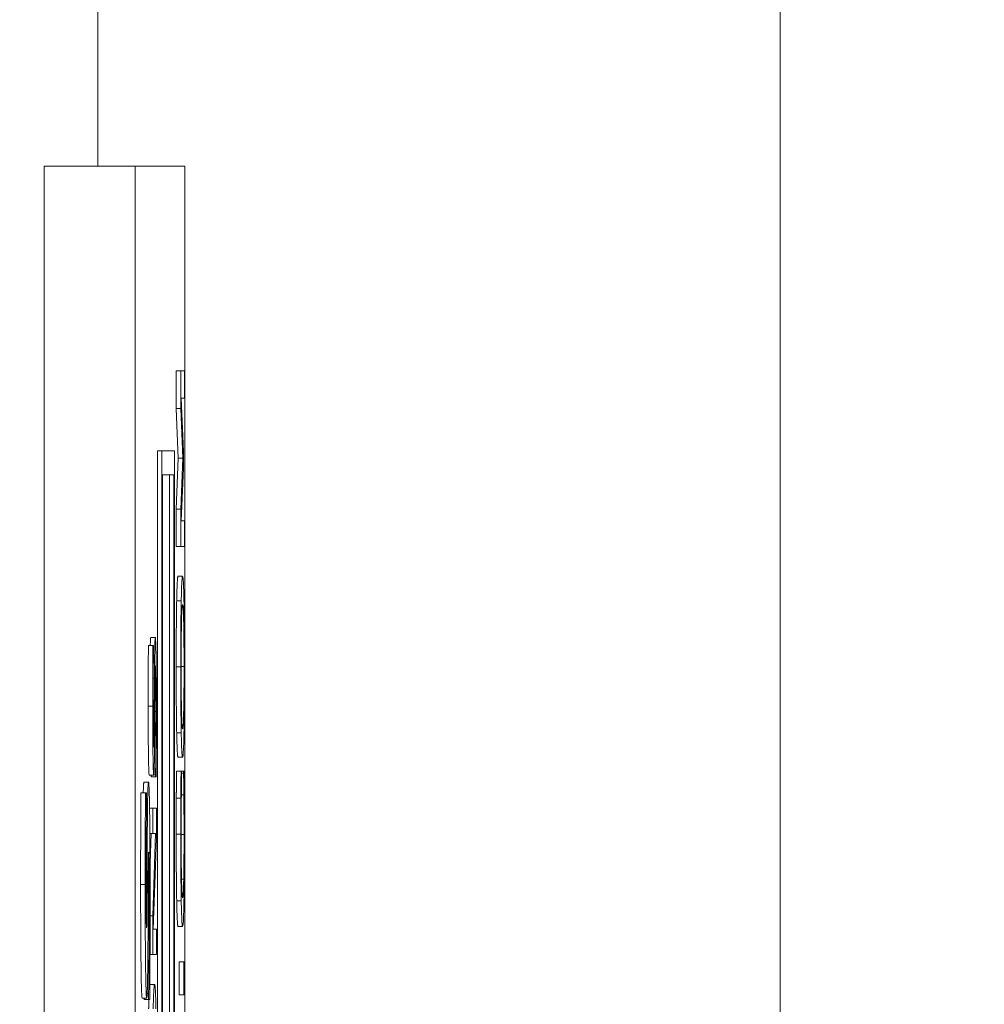
# Model space of a CAD drawing. Units: inches. Extents: x 0.1 to 10.9, y 0.1 to 8.4.
# Drawn here: x 8.9 to 9, y 4.8 to 4.8 of the extents above; entities that cross this region are included whole.
import ezdxf

# ---------------------------------------------------------------- set-up
doc = ezdxf.new("R2010")
doc.units = ezdxf.units.IN
doc.header["$MEASUREMENT"] = 0
for name, color, linetype, lineweight in [('Dimension (ANSI)', 7, 'Continuous', 5), ('Visible (ANSI)', 7, 'Continuous', 5), ('Visible Narrow (ANSI)', 7, 'Continuous', 5)]:
    doc.layers.add(name, color=color, linetype=linetype, lineweight=lineweight)
doc.styles.add('Note Text (ANSI)', font='tahoma.ttf')
doc.dimstyles.new('Default (ANSI)', dxfattribs={"dimtxt": 0.045, "dimasz": 0.06, "dimexe": 0.0625, "dimexo": 0.001, "dimgap": 0.031, "dimtad": 0, "dimtih": 1, "dimtoh": 1, "dimrnd": 1e-08, "dimzin": 4, "dimdsep": 46, "dimtxsty": 'Note Text (ANSI)', "dimblk": 'Filled-1', "dimcen": 0.09, "dimdle": 0.394, "dimclrd": 256, "dimclre": 256, "dimclrt": 256, "dimadec": 0, "dimazin": 1, "dimtfac": 2.666667, "dimtofl": 0, "dimtmove": 0, "dimatfit": 3, "dimldrblk": 'Filled-1', "dimfxl": 1, "dimtolj": 1, "dimtzin": 4, "dimlwd": -1, "dimlwe": -1, "dimarcsym": 0})

# ---------------------------------------------------------------- blocks, each defined once
blk = doc.blocks.new('Filled-1')
at = {"color": 0}
for p, q in [((0, 0), (-1, 0.16667)), ((-1, 0.16667), (-1, -0.16667)), ((-1, 0), (0, 0)), ((-1, -0.16667), (0, 0))]:
    blk.add_line(p, q, dxfattribs=at)
at = {"color": 0, "flags": 128}
blk.add_lwpolyline([(-1, -0.16667), (0, 0), (-1, 0.16667), (-1, -0.16667)], dxfattribs=at)
at = {"color": 0}
blk.add_solid([(-1, -0.16667), (0, 0), (-1, 0.16667), (-1, -0.16667)], dxfattribs=at)
blk = doc.blocks.new('*D24')
at = {"layer": 'Defpoints', "color": 0, "transparency": 16777216}
for p in [(9.657394, 5.545), (8.94258, 5.078104), (9.657394, 4.182437)]:
    blk.add_point(p, dxfattribs=at)
at = {"layer": 'Dimension (ANSI)', "transparency": 16777216}
for p, q in [((8.94258, 5.079104), (8.94258, 5.6075)), ((9.657394, 4.183437), (9.657394, 5.6075)), ((9.00258, 5.545), (9.200384, 5.545)), ((9.597394, 5.545), (9.39959, 5.545))]:
    blk.add_line(p, q, dxfattribs=at)
at = {"layer": 'Dimension (ANSI)', "transparency": 16777216, "xscale": 0.0599999986588955, "yscale": 0.0599999986588955, "zscale": 0.0599999986588955, "rotation": 180}
blk.add_blockref('Filled-1', (8.94258, 5.545), dxfattribs=at)
at = {"layer": 'Dimension (ANSI)', "transparency": 16777216, "xscale": 0.0599999986588955, "yscale": 0.0599999986588955, "zscale": 0.0599999986588955}
blk.add_blockref('Filled-1', (9.657394, 5.545), dxfattribs=at)
at = {"layer": 'Dimension (ANSI)', "transparency": 16777216, "insert": (9.299987, 5.545), "char_height": 0.045, "attachment_point": 5, "style": 'Note Text (ANSI)'}
blk.add_mtext('\\A1; 3.27\\P[83]', dxfattribs=at)
blk = doc.blocks.new('*D25')
at = {"layer": 'Defpoints', "color": 0, "transparency": 16777216}
for p in [(8.88008, 5.078104), (8.732938, 4.182437), (9.594894, 4.182437)]:
    blk.add_point(p, dxfattribs=at)
at = {"layer": 'Dimension (ANSI)', "transparency": 16777216}
for p, q in [((8.87908, 5.078104), (8.670438, 5.078104)), ((8.732938, 5.018104), (8.732938, 4.72866)), ((8.732938, 4.242437), (8.732938, 4.531881)), ((9.593894, 4.182437), (8.670438, 4.182437))]:
    blk.add_line(p, q, dxfattribs=at)
at = {"layer": 'Dimension (ANSI)', "transparency": 16777216, "xscale": 0.0599999986588955, "yscale": 0.0599999986588955, "zscale": 0.0599999986588955}
for p, rotation in [((8.732938, 5.078104), 90), ((8.732938, 4.182437), 270)]:
    blk.add_blockref('Filled-1', p, dxfattribs=dict(at, rotation=rotation))
at = {"layer": 'Dimension (ANSI)', "transparency": 16777216, "insert": (8.732938, 4.630271), "char_height": 0.045, "attachment_point": 5, "style": 'Note Text (ANSI)'}
blk.add_mtext('\\A1; 4.09\\P[104]', dxfattribs=at)

msp = doc.modelspace()

# ---------------------------------------------------------------- linework, layer by layer
at = {"layer": 'Visible (ANSI)'}
for p, q in [((8.943695, 4.821677), (8.943695, 4.438864)), ((8.943695, 4.821677), (8.94807, 4.821677)), ((8.950456, 4.821677), (8.94807, 4.821677)), ((8.94807, 4.821677), (8.94807, 4.438864)), ((8.950456, 4.438864), (8.950456, 4.821677)), ((8.95005, 4.811847), (8.950269, 4.811847)), ((8.95005, 4.810028), (8.95005, 4.811847)), ((8.950441, 4.811847), (8.950269, 4.811847)), ((8.950269, 4.811847), (8.950269, 4.810028)), ((8.950441, 4.810538), (8.950441, 4.811847)), ((8.950293, 4.810538), (8.950441, 4.810538)), ((8.950393, 4.80797), (8.950293, 4.810538)), ((8.95005, 4.810028), (8.950269, 4.810028)), ((8.950146, 4.807651), (8.95005, 4.810028)), ((8.950269, 4.810028), (8.950365, 4.807651)), ((8.949143, 4.808005), (8.949362, 4.808005)), ((8.949143, 4.545988), (8.949143, 4.808005)), ((8.949959, 4.808005), (8.949362, 4.808005)), ((8.949362, 4.808005), (8.949362, 4.452536)), ((8.949959, 4.452536), (8.949959, 4.808005)), ((8.950393, 4.807172), (8.950393, 4.80797)), ((8.95005, 4.805194), (8.950146, 4.807651)), ((8.950146, 4.807651), (8.950365, 4.807651)), ((8.950365, 4.807651), (8.950269, 4.805194)), ((8.949382, 4.806843), (8.949938, 4.806843)), ((8.949382, 4.453698), (8.949382, 4.806843)), ((8.94972, 4.748923), (8.94972, 4.806843)), ((8.949938, 4.806843), (8.949938, 4.453698)), ((8.950293, 4.804627), (8.950393, 4.807172)), ((8.95005, 4.805194), (8.950269, 4.805194)), ((8.95005, 4.803407), (8.95005, 4.805194)), ((8.950269, 4.805194), (8.950269, 4.803407)), ((8.950441, 4.804627), (8.950293, 4.804627)), ((8.950441, 4.803407), (8.950441, 4.804627)), ((8.95005, 4.803407), (8.950269, 4.803407)), ((8.950269, 4.803407), (8.950441, 4.803407)), ((8.950136, 4.801971), (8.950355, 4.801971)), ((8.95007, 4.80079), (8.950289, 4.80079)), ((8.948825, 4.799027), (8.949044, 4.799027)), ((8.94871, 4.798644), (8.948929, 4.798644)), ((8.948956, 4.798644), (8.948929, 4.798644)), ((8.948956, 4.798549), (8.948956, 4.798644)), ((8.95007, 4.794449), (8.950289, 4.794449)), ((8.950136, 4.793268), (8.950355, 4.793268)), ((8.950062, 4.792606), (8.95028, 4.792606)), ((8.950308, 4.792606), (8.95028, 4.792606)), ((8.950308, 4.792502), (8.950308, 4.792606)), ((8.950308, 4.792606), (8.950402, 4.792606)), ((8.950429, 4.792606), (8.950402, 4.792606)), ((8.950402, 4.792606), (8.950402, 4.79251)), ((8.948748, 4.792406), (8.948967, 4.792406)), ((8.948835, 4.792335), (8.948835, 4.792406)), ((8.948835, 4.792335), (8.949054, 4.792335)), ((8.948974, 4.79243), (8.949054, 4.79243)), ((8.949054, 4.79243), (8.949054, 4.792335)), ((8.949054, 4.792335), (8.949082, 4.792335)), ((8.950308, 4.79251), (8.950402, 4.79251)), ((8.948497, 4.792073), (8.948716, 4.792073)), ((8.948351, 4.791551), (8.94857, 4.791551)), ((8.948622, 4.791551), (8.94857, 4.791551)), ((8.948622, 4.791264), (8.948622, 4.791551)), ((8.950052, 4.791298), (8.95027, 4.791298)), ((8.950294, 4.791465), (8.950415, 4.791465)), ((8.948767, 4.790827), (8.948921, 4.790827)), ((8.949093, 4.790827), (8.948921, 4.790827)), ((8.948921, 4.790827), (8.948921, 4.789606)), ((8.949093, 4.789359), (8.949093, 4.790827)), ((8.948781, 4.789606), (8.948921, 4.789606)), ((8.948789, 4.788172), (8.948838, 4.789606)), ((8.949057, 4.789606), (8.948921, 4.785642)), ((8.948921, 4.789606), (8.949057, 4.789606)), ((8.948944, 4.785004), (8.949093, 4.789359)), ((8.948707, 4.787882), (8.948745, 4.787882)), ((8.948791, 4.785642), (8.948921, 4.785642)), ((8.948921, 4.785642), (8.948921, 4.783783)), ((8.950136, 4.785139), (8.950355, 4.785139)), ((8.949093, 4.785004), (8.948944, 4.785004)), ((8.949093, 4.783783), (8.949093, 4.785004)), ((8.948787, 4.783783), (8.948921, 4.783783)), ((8.948921, 4.783783), (8.949093, 4.783783)), ((8.950189, 4.783432), (8.950408, 4.783432)), ((8.950189, 4.781853), (8.950189, 4.783432)), ((8.950441, 4.783432), (8.950408, 4.783432)), ((8.950408, 4.783432), (8.950408, 4.781853)), ((8.950441, 4.781853), (8.950441, 4.783432)), ((8.948788, 4.782347), (8.949007, 4.782347)), ((8.948651, 4.781915), (8.948719, 4.781915)), ((8.948719, 4.781915), (8.948719, 4.781617)), ((8.950189, 4.781853), (8.950408, 4.781853)), ((8.950408, 4.781853), (8.950441, 4.781853)), ((8.948408, 4.781692), (8.948626, 4.781692)), ((8.948501, 4.781617), (8.948501, 4.781692)), ((8.948501, 4.781617), (8.948719, 4.781617)), ((8.948719, 4.781617), (8.948774, 4.781617))]:
    msp.add_line(p, q, dxfattribs=at)
for points in [[(8.95007, 4.80079), (8.950081, 4.801349), (8.950115, 4.801971), (8.950136, 4.801971)], [(8.950047, 4.797616), (8.950047, 4.798621), (8.950059, 4.800232), (8.95007, 4.80079)], [(8.9488, 4.798644), (8.94881, 4.799027), (8.948825, 4.799027)], [(8.948699, 4.795717), (8.948699, 4.796546), (8.948705, 4.798014), (8.94871, 4.798644)], [(8.95007, 4.794449), (8.950058, 4.795023), (8.950047, 4.796626), (8.950047, 4.797616)], [(8.948748, 4.792406), (8.948727, 4.792406), (8.948699, 4.794273), (8.948699, 4.795717)], [(8.950136, 4.793268), (8.950114, 4.793268), (8.950082, 4.793882), (8.95007, 4.794449)], [(8.950052, 4.791298), (8.950053, 4.791617), (8.950059, 4.792279), (8.950062, 4.792606)], [(8.948462, 4.791551), (8.948476, 4.792073), (8.948497, 4.792073)], [(8.948336, 4.787148), (8.948336, 4.788318), (8.948344, 4.790637), (8.948351, 4.791551)], [(8.950047, 4.789567), (8.950047, 4.790061), (8.95005, 4.790931), (8.950052, 4.791298)], [(8.950071, 4.786368), (8.950059, 4.786958), (8.950047, 4.788569), (8.950047, 4.789567)], [(8.948408, 4.781692), (8.948376, 4.781692), (8.948336, 4.784808), (8.948336, 4.787148)], [(8.950136, 4.785139), (8.950115, 4.785139), (8.950083, 4.78577), (8.950071, 4.786368)], [(8.948779, 4.782333), (8.948783, 4.782347), (8.948788, 4.782347)], [(8.948722, 4.781167), (8.948727, 4.781417), (8.948733, 4.781617)]]:
    msp.add_open_spline(points, degree=2, dxfattribs=at)
for points, knots in [([(8.950355, 4.801971), (8.950335, 4.801971), (8.950322, 4.801779), (8.950304, 4.801389), (8.950296, 4.801135), (8.950289, 4.80079)], [-0.03881777, -0.03881777, -0.03881777, -0.03881777, -0.01849364, -0.01849364, 0, 0, 0, 0]), ([(8.950421, 4.80079), (8.950417, 4.800987), (8.950413, 4.801155), (8.950403, 4.80145), (8.950398, 4.801572), (8.950384, 4.801827), (8.950371, 4.801971), (8.950355, 4.801971)], [-0.07185308, -0.07185308, -0.07185308, -0.07185308, -0.05325498, -0.05325498, -0.03318844, -0.03318844, 0, 0, 0, 0]), ([(8.950289, 4.80079), (8.950285, 4.800598), (8.950281, 4.800383), (8.950275, 4.799853), (8.950272, 4.799571), (8.950267, 4.798812), (8.950265, 4.798218), (8.950265, 4.797616)], [-0.03488862, -0.03488862, -0.03488862, -0.03488862, -0.02866111, -0.02866111, -0.0209848, -0.0209848, 0, 0, 0, 0]), ([(8.950444, 4.797616), (8.950444, 4.797967), (8.950444, 4.798317), (8.950441, 4.798981), (8.950439, 4.799301), (8.950433, 4.800058), (8.950428, 4.800452), (8.950421, 4.80079)], [-0.04159661, -0.04159661, -0.04159661, -0.04159661, -0.02928975, -0.02928975, -0.01778624, -0.01778624, 0, 0, 0, 0]), ([(8.950303, 4.799801), (8.950311, 4.800149), (8.95032, 4.800315), (8.950334, 4.800551), (8.950345, 4.800607), (8.950355, 4.800607)], [-0.0304557, -0.0304557, -0.0304557, -0.0304557, -0.02007882, -0.02007882, 0, 0, 0, 0]), ([(8.950355, 4.800607), (8.950362, 4.800607), (8.95037, 4.800578), (8.950383, 4.800439), (8.950389, 4.800341), (8.950403, 4.79998), (8.950408, 4.799728), (8.950416, 4.799307), (8.950419, 4.799037), (8.950423, 4.798379), (8.950425, 4.798004), (8.950425, 4.797624)], [-0.04741968, -0.04741968, -0.04741968, -0.04741968, -0.04007681, -0.04007681, -0.03380475, -0.03380475, -0.0248011, -0.0248011, -0.01326676, -0.01326676, 0, 0, 0, 0]), ([(8.950285, 4.797624), (8.950285, 4.79788), (8.950285, 4.798135), (8.950288, 4.798617), (8.950289, 4.798842), (8.950294, 4.799346), (8.950298, 4.799594), (8.950303, 4.799801)], [-0.02921501, -0.02921501, -0.02921501, -0.02921501, -0.02025609, -0.02025609, -0.0118747, -0.0118747, 0, 0, 0, 0]), ([(8.949044, 4.799027), (8.949039, 4.799027), (8.949035, 4.799004), (8.949028, 4.798899), (8.949024, 4.798823), (8.949015, 4.798541), (8.949012, 4.798326), (8.949005, 4.797841), (8.949002, 4.797459), (8.949, 4.797073)], [-0.03065615, -0.03065615, -0.03065615, -0.03065615, -0.02585134, -0.02585134, -0.0214107, -0.0214107, -0.01405035, -0.01405035, 0, 0, 0, 0]), ([(8.94908, 4.798134), (8.949078, 4.79828), (8.949075, 4.798409), (8.949069, 4.798637), (8.949066, 4.798731), (8.949057, 4.798952), (8.94905, 4.799027), (8.949044, 4.799027)], [-0.02743216, -0.02743216, -0.02743216, -0.02743216, -0.02044444, -0.02044444, -0.01326326, -0.01326326, 0, 0, 0, 0]), ([(8.948929, 4.798644), (8.948925, 4.79821), (8.948922, 4.797753), (8.948919, 4.796965), (8.948918, 4.796441), (8.948918, 4.795717)], [-0.06305168, -0.06305168, -0.06305168, -0.06305168, -0.02521406, -0.02521406, 0, 0, 0, 0]), ([(8.948937, 4.795805), (8.948937, 4.796082), (8.948938, 4.796356), (8.94894, 4.796977), (8.948942, 4.797241), (8.948947, 4.797818), (8.948951, 4.798218), (8.948956, 4.798549)], [-0.02702223, -0.02702223, -0.02702223, -0.02702223, -0.02205142, -0.02205142, -0.01563025, -0.01563025, 0, 0, 0, 0]), ([(8.949096, 4.795565), (8.949096, 4.796096), (8.949095, 4.796622), (8.94909, 4.797265), (8.949087, 4.797687), (8.94908, 4.798134)], [-0.06781267, -0.06781267, -0.06781267, -0.06781267, -0.02108368, -0.02108368, 0, 0, 0, 0]), ([(8.949021, 4.796451), (8.949022, 4.796617), (8.949023, 4.796783), (8.949025, 4.797065), (8.949027, 4.797187), (8.94903, 4.797373), (8.949033, 4.797476), (8.949039, 4.797633), (8.949043, 4.797663), (8.949047, 4.797663)], [-0.03441839, -0.03441839, -0.03441839, -0.03441839, -0.02386791, -0.02386791, -0.01482963, -0.01482963, -0.00762197, -0.00762197, 0, 0, 0, 0]), ([(8.949047, 4.797663), (8.949049, 4.797663), (8.949051, 4.797652), (8.949055, 4.797604), (8.949057, 4.797568), (8.949062, 4.797436), (8.949065, 4.797318), (8.949069, 4.797041), (8.949071, 4.796855), (8.949075, 4.796226), (8.949076, 4.795837), (8.949076, 4.79547)], [-0.04824946, -0.04824946, -0.04824946, -0.04824946, -0.04119354, -0.04119354, -0.03454511, -0.03454511, -0.02315762, -0.02315762, -0.01278154, -0.01278154, 0, 0, 0, 0]), ([(8.950265, 4.797616), (8.950265, 4.797262), (8.950266, 4.79691), (8.950268, 4.796239), (8.95027, 4.795928), (8.950277, 4.795176), (8.950282, 4.794783), (8.950289, 4.794449)], [-0.04135962, -0.04135962, -0.04135962, -0.04135962, -0.02913245, -0.02913245, -0.01763659, -0.01763659, 0, 0, 0, 0]), ([(8.950303, 4.795438), (8.9503, 4.795578), (8.950297, 4.795737), (8.950291, 4.796122), (8.95029, 4.796315), (8.950286, 4.796836), (8.950285, 4.79723), (8.950285, 4.797624)], [-0.02483784, -0.02483784, -0.02483784, -0.02483784, -0.01962553, -0.01962553, -0.01369727, -0.01369727, 0, 0, 0, 0]), ([(8.950425, 4.797624), (8.950425, 4.797407), (8.950424, 4.797191), (8.950423, 4.79678), (8.950422, 4.796588), (8.950417, 4.796088), (8.950414, 4.795816), (8.950403, 4.795266), (8.950397, 4.795067), (8.950379, 4.794706), (8.950367, 4.794632), (8.950355, 4.794632)], [-0.05981715, -0.05981715, -0.05981715, -0.05981715, -0.05346553, -0.05346553, -0.04749096, -0.04749096, -0.03725952, -0.03725952, -0.02349423, -0.02349423, 0, 0, 0, 0]), ([(8.950421, 4.794441), (8.950425, 4.794634), (8.950428, 4.794849), (8.950434, 4.795315), (8.950437, 4.795565), (8.950443, 4.796406), (8.950444, 4.797007), (8.950444, 4.797616)], [-0.04274066, -0.04274066, -0.04274066, -0.04274066, -0.03173597, -0.03173597, -0.02120274, -0.02120274, 0, 0, 0, 0]), ([(8.949, 4.797073), (8.948999, 4.796758), (8.948997, 4.79639), (8.948995, 4.795964), (8.948993, 4.795472), (8.948991, 4.795055)], [-0.05935488, -0.05935488, -0.05935488, -0.05935488, -0.0150435, -0.0150435, 0, 0, 0, 0]), ([(8.949013, 4.794672), (8.949014, 4.794969), (8.949016, 4.795317), (8.949018, 4.795897), (8.949019, 4.796174), (8.949021, 4.796451)], [-0.02074643, -0.02074643, -0.02074643, -0.02074643, -0.00999724, -0.00999724, 0, 0, 0, 0]), ([(8.948918, 4.795717), (8.948918, 4.79543), (8.948918, 4.795142), (8.94892, 4.7946), (8.948921, 4.794346), (8.948927, 4.793645), (8.948932, 4.793332), (8.948939, 4.792905), (8.948944, 4.792724), (8.948955, 4.792466), (8.948961, 4.792406), (8.948967, 4.792406)], [-0.04473179, -0.04473179, -0.04473179, -0.04473179, -0.03894923, -0.03894923, -0.03359971, -0.03359971, -0.02345121, -0.02345121, -0.01213079, -0.01213079, 0, 0, 0, 0]), ([(8.948964, 4.79377), (8.948963, 4.79377), (8.948961, 4.793779), (8.948958, 4.793816), (8.948956, 4.793844), (8.948952, 4.793953), (8.948949, 4.794056), (8.948945, 4.794327), (8.948942, 4.794522), (8.948938, 4.795111), (8.948937, 4.79546), (8.948937, 4.795805)], [-0.04107618, -0.04107618, -0.04107618, -0.04107618, -0.03600482, -0.03600482, -0.03118019, -0.03118019, -0.0220353, -0.0220353, -0.01198824, -0.01198824, 0, 0, 0, 0]), ([(8.949076, 4.79547), (8.949076, 4.794926), (8.949074, 4.794397), (8.949068, 4.793552), (8.949063, 4.792999), (8.949054, 4.79243)], [-0.0670625, -0.0670625, -0.0670625, -0.0670625, -0.02717703, -0.02717703, 0, 0, 0, 0]), ([(8.949082, 4.792335), (8.949086, 4.79279), (8.949089, 4.793262), (8.949093, 4.79396), (8.949096, 4.794521), (8.949096, 4.795565)], [-0.1190244, -0.1190244, -0.1190244, -0.1190244, -0.0363776, -0.0363776, 0, 0, 0, 0]), ([(8.948991, 4.795055), (8.94899, 4.794876), (8.948989, 4.7947), (8.948986, 4.794393), (8.948985, 4.794261), (8.948981, 4.794058), (8.948979, 4.793955), (8.948972, 4.7938), (8.948968, 4.79377), (8.948964, 4.79377)], [-0.03419868, -0.03419868, -0.03419868, -0.03419868, -0.02380557, -0.02380557, -0.01462355, -0.01462355, -0.00748595, -0.00748595, 0, 0, 0, 0]), ([(8.950355, 4.794632), (8.950346, 4.794632), (8.950333, 4.794677), (8.950314, 4.795039), (8.950308, 4.795206), (8.950303, 4.795438)], [-0.03957545, -0.03957545, -0.03957545, -0.03957545, -0.01314327, -0.01314327, 0, 0, 0, 0]), ([(8.948998, 4.793045), (8.949002, 4.793252), (8.949005, 4.79349), (8.949008, 4.793894), (8.949011, 4.794187), (8.949013, 4.794672)], [-0.05204567, -0.05204567, -0.05204567, -0.05204567, -0.01746308, -0.01746308, 0, 0, 0, 0]), ([(8.950289, 4.794449), (8.950297, 4.79405), (8.950306, 4.793768), (8.950323, 4.793456), (8.950335, 4.793268), (8.950355, 4.793268)], [-0.1020585, -0.1020585, -0.1020585, -0.1020585, -0.0389283, -0.0389283, 0, 0, 0, 0]), ([(8.950355, 4.793268), (8.950369, 4.793268), (8.950384, 4.793377), (8.950406, 4.793855), (8.950414, 4.794104), (8.950421, 4.794441)], [-0.04715285, -0.04715285, -0.04715285, -0.04715285, -0.01792415, -0.01792415, 0, 0, 0, 0]), ([(8.948967, 4.792406), (8.948976, 4.792406), (8.948982, 4.792513), (8.94899, 4.792686), (8.948994, 4.792839), (8.948998, 4.793045)], [-0.01673534, -0.01673534, -0.01673534, -0.01673534, -0.010512, -0.010512, 0, 0, 0, 0]), ([(8.95028, 4.792606), (8.950278, 4.79239), (8.950276, 4.792171), (8.950274, 4.791834), (8.950272, 4.791596), (8.95027, 4.791298)], [-0.03230436, -0.03230436, -0.03230436, -0.03230436, -0.01092757, -0.01092757, 0, 0, 0, 0]), ([(8.950439, 4.791298), (8.950437, 4.791528), (8.950436, 4.791774), (8.950432, 4.792195), (8.950431, 4.7924), (8.950429, 4.792606)], [-0.01633335, -0.01633335, -0.01633335, -0.01633335, -0.0078929, -0.0078929, 0, 0, 0, 0]), ([(8.950294, 4.791393), (8.950296, 4.791622), (8.950298, 4.791854), (8.950303, 4.792207), (8.950306, 4.792357), (8.950308, 4.792502)], [-0.01593267, -0.01593267, -0.01593267, -0.01593267, -0.00683173, -0.00683173, 0, 0, 0, 0]), ([(8.950402, 4.79251), (8.950404, 4.792387), (8.950406, 4.792225), (8.950409, 4.792016), (8.950412, 4.791817), (8.950415, 4.791465)], [-0.03941535, -0.03941535, -0.03941535, -0.03941535, -0.01414273, -0.01414273, 0, 0, 0, 0]), ([(8.948716, 4.792073), (8.948711, 4.792073), (8.948705, 4.792047), (8.948695, 4.791928), (8.948691, 4.791842), (8.948682, 4.791603), (8.948676, 4.791398), (8.948663, 4.790531), (8.948658, 4.789958), (8.948654, 4.789382)], [-0.08184622, -0.08184622, -0.08184622, -0.08184622, -0.05971394, -0.05971394, -0.03990118, -0.03990118, -0.0213925, -0.0213925, 0, 0, 0, 0]), ([(8.948792, 4.786382), (8.948792, 4.78697), (8.948791, 4.787564), (8.948787, 4.788649), (8.948785, 4.789146), (8.948775, 4.79027), (8.948769, 4.790711), (8.948758, 4.791334), (8.948751, 4.791598), (8.948735, 4.791986), (8.948725, 4.792073), (8.948716, 4.792073)], [-0.07170665, -0.07170665, -0.07170665, -0.07170665, -0.06005379, -0.06005379, -0.04978489, -0.04978489, -0.03539337, -0.03539337, -0.01873904, -0.01873904, 0, 0, 0, 0]), ([(8.94857, 4.791551), (8.948565, 4.790891), (8.948561, 4.790184), (8.948557, 4.789005), (8.948554, 4.788188), (8.948554, 4.787148)], [-0.09043576, -0.09043576, -0.09043576, -0.09043576, -0.03623447, -0.03623447, 0, 0, 0, 0]), ([(8.948596, 4.787318), (8.948596, 4.788066), (8.948599, 4.788785), (8.948607, 4.789954), (8.948613, 4.790644), (8.948622, 4.791264)], [-0.06964478, -0.06964478, -0.06964478, -0.06964478, -0.0284163, -0.0284163, 0, 0, 0, 0]), ([(8.95027, 4.791298), (8.950269, 4.791036), (8.950268, 4.790765), (8.950267, 4.790358), (8.950266, 4.790039), (8.950266, 4.789567)], [-0.04866444, -0.04866444, -0.04866444, -0.04866444, -0.0164486, -0.0164486, 0, 0, 0, 0]), ([(8.950285, 4.789559), (8.950285, 4.789899), (8.950286, 4.790249), (8.950288, 4.790734), (8.95029, 4.791042), (8.950294, 4.791393)], [-0.04290766, -0.04290766, -0.04290766, -0.04290766, -0.01398603, -0.01398603, 0, 0, 0, 0]), ([(8.950415, 4.791465), (8.950418, 4.791196), (8.95042, 4.790903), (8.950422, 4.790459), (8.950424, 4.790103), (8.950424, 4.789559)], [-0.05677444, -0.05677444, -0.05677444, -0.05677444, -0.01896446, -0.01896446, 0, 0, 0, 0]), ([(8.950444, 4.789543), (8.950444, 4.789874), (8.950443, 4.790219), (8.950442, 4.79077), (8.95044, 4.791036), (8.950439, 4.791298)], [-0.0195707, -0.0195707, -0.0195707, -0.0195707, -0.00959424, -0.00959424, 0, 0, 0, 0]), ([(8.948654, 4.789382), (8.948652, 4.788954), (8.94865, 4.788509), (8.948646, 4.787645), (8.948644, 4.787221), (8.948643, 4.786797)], [-0.03093189, -0.03093189, -0.03093189, -0.03093189, -0.01514409, -0.01514409, 0, 0, 0, 0]), ([(8.950266, 4.789567), (8.950266, 4.78922), (8.950266, 4.788874), (8.950269, 4.788216), (8.950271, 4.787911), (8.950277, 4.787137), (8.950283, 4.786722), (8.950289, 4.786368)], [-0.04200119, -0.04200119, -0.04200119, -0.04200119, -0.02989136, -0.02989136, -0.01852065, -0.01852065, 0, 0, 0, 0]), ([(8.950303, 4.787381), (8.9503, 4.78753), (8.950297, 4.787696), (8.950293, 4.788061), (8.950291, 4.788255), (8.950287, 4.788812), (8.950285, 4.789178), (8.950285, 4.789559)], [-0.02892622, -0.02892622, -0.02892622, -0.02892622, -0.02100858, -0.02100858, -0.01325302, -0.01325302, 0, 0, 0, 0]), ([(8.950424, 4.789559), (8.950424, 4.789333), (8.950424, 4.789109), (8.950422, 4.788632), (8.95042, 4.78842), (8.950416, 4.787933), (8.950412, 4.787652), (8.950407, 4.787413)], [-0.02429246, -0.02429246, -0.02429246, -0.02429246, -0.01901715, -0.01901715, -0.01284505, -0.01284505, 0, 0, 0, 0]), ([(8.950421, 4.786376), (8.950425, 4.78657), (8.950428, 4.786784), (8.950434, 4.787257), (8.950436, 4.787509), (8.950441, 4.788188), (8.950444, 4.788765), (8.950444, 4.789543)], [-0.06217076, -0.06217076, -0.06217076, -0.06217076, -0.04461045, -0.04461045, -0.02708405, -0.02708405, 0, 0, 0, 0]), ([(8.948704, 4.787393), (8.948705, 4.787632), (8.948707, 4.787861), (8.94871, 4.788144), (8.948711, 4.788298), (8.948715, 4.788509), (8.948717, 4.788578), (8.948721, 4.788678), (8.948723, 4.788701), (8.948726, 4.788701)], [-0.03381573, -0.03381573, -0.03381573, -0.03381573, -0.01540811, -0.01540811, -0.00918303, -0.00918303, -0.00485543, -0.00485543, 0, 0, 0, 0]), ([(8.948726, 4.788701), (8.948728, 4.788701), (8.948731, 4.788681), (8.948736, 4.788572), (8.948738, 4.788494), (8.948742, 4.788264), (8.948744, 4.788085), (8.948745, 4.787882)], [-0.01519289, -0.01519289, -0.01519289, -0.01519289, -0.0115632, -0.0115632, -0.00771905, -0.00771905, 0, 0, 0, 0]), ([(8.948745, 4.787882), (8.948747, 4.787672), (8.948748, 4.787406), (8.948749, 4.78703), (8.94875, 4.786679), (8.94875, 4.786393)], [-0.03328591, -0.03328591, -0.03328591, -0.03328591, -0.00996788, -0.00996788, 0, 0, 0, 0]), ([(8.948691, 4.784532), (8.948694, 4.784998), (8.948696, 4.785478), (8.9487, 4.786442), (8.948702, 4.78692), (8.948704, 4.787393)], [-0.03426812, -0.03426812, -0.03426812, -0.03426812, -0.01706033, -0.01706033, 0, 0, 0, 0]), ([(8.950407, 4.787413), (8.950401, 4.787109), (8.950393, 4.786896), (8.950381, 4.786661), (8.950371, 4.786503), (8.950355, 4.786503)], [-0.09012917, -0.09012917, -0.09012917, -0.09012917, -0.03283129, -0.03283129, 0, 0, 0, 0]), ([(8.948554, 4.787148), (8.948554, 4.786583), (8.948555, 4.786016), (8.948559, 4.784958), (8.948562, 4.784471), (8.94857, 4.783565), (8.948576, 4.783082), (8.948589, 4.782374), (8.948595, 4.782128), (8.94861, 4.781773), (8.948618, 4.781692), (8.948626, 4.781692)], [-0.09601446, -0.09601446, -0.09601446, -0.09601446, -0.07321452, -0.07321452, -0.05237767, -0.05237767, -0.03227262, -0.03227262, -0.01685099, -0.01685099, 0, 0, 0, 0]), ([(8.948601, 4.785819), (8.9486, 4.786049), (8.948598, 4.786294), (8.948597, 4.786682), (8.948596, 4.786928), (8.948596, 4.787318)], [-0.0375848, -0.0375848, -0.0375848, -0.0375848, -0.01359314, -0.01359314, 0, 0, 0, 0]), ([(8.950355, 4.786503), (8.950345, 4.786503), (8.950333, 4.78657), (8.950314, 4.786953), (8.950308, 4.787134), (8.950303, 4.787381)], [-0.03884084, -0.03884084, -0.03884084, -0.03884084, -0.01350082, -0.01350082, 0, 0, 0, 0]), ([(8.948643, 4.786797), (8.948641, 4.786413), (8.948639, 4.786009), (8.948635, 4.785529), (8.948634, 4.785421), (8.948631, 4.785255), (8.948629, 4.785188), (8.948625, 4.785086), (8.948622, 4.785063), (8.948619, 4.785063)], [-0.01993919, -0.01993919, -0.01993919, -0.01993919, -0.01334983, -0.01334983, -0.00943134, -0.00943134, -0.00513171, -0.00513171, 0, 0, 0, 0]), ([(8.94875, 4.786393), (8.94875, 4.785602), (8.948747, 4.78483), (8.948739, 4.783597), (8.948732, 4.782789), (8.948719, 4.781915)], [-0.09980359, -0.09980359, -0.09980359, -0.09980359, -0.03992479, -0.03992479, 0, 0, 0, 0]), ([(8.948774, 4.781617), (8.948779, 4.782301), (8.948783, 4.783012), (8.948788, 4.784054), (8.948792, 4.784903), (8.948792, 4.786382)], [-0.1677668, -0.1677668, -0.1677668, -0.1677668, -0.0515208, -0.0515208, 0, 0, 0, 0]), ([(8.950289, 4.786368), (8.950298, 4.785955), (8.950307, 4.785657), (8.950324, 4.785332), (8.950335, 4.785139), (8.950355, 4.785139)], [-0.1030923, -0.1030923, -0.1030923, -0.1030923, -0.0388694, -0.0388694, 0, 0, 0, 0]), ([(8.950355, 4.785139), (8.950373, 4.785139), (8.950388, 4.785315), (8.950407, 4.785779), (8.950415, 4.786035), (8.950421, 4.786376)], [-0.04240448, -0.04240448, -0.04240448, -0.04240448, -0.01747542, -0.01747542, 0, 0, 0, 0]), ([(8.948619, 4.785063), (8.948618, 4.785063), (8.948617, 4.78507), (8.948615, 4.785096), (8.948614, 4.785116), (8.948612, 4.785164), (8.94861, 4.785225), (8.948605, 4.7855), (8.948603, 4.785648), (8.948601, 4.785819)], [-0.03089621, -0.03089621, -0.03089621, -0.03089621, -0.02231565, -0.02231565, -0.01386231, -0.01386231, -0.00650024, -0.00650024, 0, 0, 0, 0]), ([(8.948626, 4.781692), (8.948632, 4.781692), (8.948638, 4.781723), (8.94865, 4.781867), (8.948655, 4.781972), (8.948667, 4.782352), (8.948672, 4.78264), (8.948683, 4.783377), (8.948688, 4.783957), (8.948691, 4.784532)], [-0.04879662, -0.04879662, -0.04879662, -0.04879662, -0.04058286, -0.04058286, -0.03308669, -0.03308669, -0.02119573, -0.02119573, 0, 0, 0, 0]), ([(8.949007, 4.782347), (8.948987, 4.782347), (8.948974, 4.782155), (8.948956, 4.781765), (8.948947, 4.781511), (8.94894, 4.781167)], [-0.03881777, -0.03881777, -0.03881777, -0.03881777, -0.01849364, -0.01849364, 0, 0, 0, 0]), ([(8.949073, 4.781167), (8.949069, 4.781364), (8.949065, 4.781531), (8.949055, 4.781826), (8.94905, 4.781948), (8.949036, 4.782203), (8.949023, 4.782347), (8.949007, 4.782347)], [-0.07185308, -0.07185308, -0.07185308, -0.07185308, -0.05325498, -0.05325498, -0.03318844, -0.03318844, 0, 0, 0, 0])]:
    msp.add_open_spline(points, degree=3, knots=knots, dxfattribs=at)
at = {"layer": 'Visible Narrow (ANSI)'}
for p, q in [((8.946282, 4.821677), (8.946282, 4.927723)), ((8.97909, 4.927723), (8.97909, 4.190488)), ((8.950047, 4.797616), (8.950265, 4.797616)), ((8.950285, 4.797624), (8.950425, 4.797624)), ((8.948941, 4.797073), (8.949, 4.797073)), ((8.948699, 4.795717), (8.948918, 4.795717)), ((8.949016, 4.79547), (8.949076, 4.79547)), ((8.948939, 4.795055), (8.948991, 4.795055)), ((8.948603, 4.789382), (8.948654, 4.789382)), ((8.950047, 4.789567), (8.950266, 4.789567)), ((8.950285, 4.789559), (8.950424, 4.789559)), ((8.950302, 4.787413), (8.950407, 4.787413)), ((8.948336, 4.787148), (8.948554, 4.787148)), ((8.948597, 4.786797), (8.948643, 4.786797)), ((8.9487, 4.786393), (8.94875, 4.786393)), ((8.950071, 4.786368), (8.950289, 4.786368))]:
    msp.add_line(p, q, dxfattribs=at)

# ---------------------------------------------------------------- dimensions: what is measured, and where the dimension line sits
at = {"layer": 'Dimension (ANSI)'}
for base, p1, p2, angle, text, override, picture, middle in [((9.657394, 5.545), (8.94258, 5.078104), (9.657394, 4.182437), 180, ' <>\\X[83]', {"dimgap": 0.031, "dimtih": 0, "dimtoh": 0, "dimdec": 2, "dimlfac": 4.571429, "dimpost": '\\X', "dimtol": 0, "dimlim": 0, "dimtp": 0, "dimtm": 0, "dimtdec": 2, "dimatfit": 1}, '*D24', (9.299987, 5.545)), ((8.732938, 4.182437), (8.88008, 5.078104), (9.594894, 4.182437), 90, ' <>\\X[104]', {"dimgap": 0.031, "dimdec": 2, "dimlfac": 4.571429, "dimpost": '\\X', "dimtol": 0, "dimlim": 0, "dimtp": 0, "dimtm": 0, "dimtdec": 2, "dimatfit": 1}, '*D25', (8.732938, 4.630271))]:
    dim = msp.add_linear_dim(base=base, p1=p1, p2=p2, angle=angle, text=text, dimstyle='Default (ANSI)', override=override, dxfattribs=at)
    dim.commit()
    dim.dimension.update_dxf_attribs({"geometry": picture, "text_midpoint": middle, "dimtype": 160})

doc.saveas('drawing.dxf')
